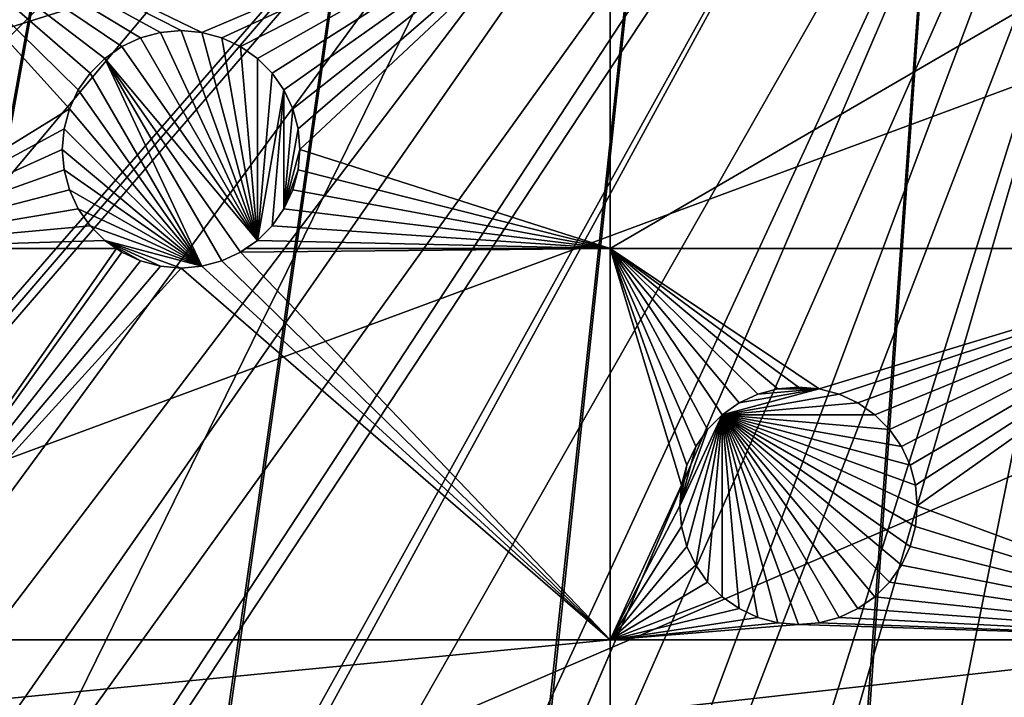
# Model space of a CAD drawing. Extents: x -200 to 200, y -200 to 200.
# Drawn here: x -44 to -15, y -62 to -43 of the extents above; entities that cross this region are included whole.
import ezdxf

# ---------------------------------------------------------------- set-up
doc = ezdxf.new("R2010")
doc.units = 0
for name, color, linetype in [('L1', 7, 'CONTINUOUS'), ('L2', 7, 'CONTINUOUS'), ('L5', 7, 'CONTINUOUS')]:
    doc.layers.add(name, color=color, linetype=linetype)

msp = doc.modelspace()

# ---------------------------------------------------------------- linework, layer by layer
at = {"layer": 'L1', "color": 250}
for points in [[(-0.204241, 198.0318, -151.5), (-139.8852, -140.1741, -151.5), (-149.5287, -129.8376, -151.5)], [(-149.5287, -129.8376, -151.5), (-14.33115, 197.5127, -151.5), (-0.204241, 198.0318, -151.5)], [(-0.204241, 198.0318, -151.5), (-129.5289, -149.7962, -151.5), (-139.8852, -140.1741, -151.5)], [(-118.5125, -158.655, -151.5), (-129.5289, -149.7962, -151.5), (-0.204241, 198.0318, -151.5)], [(-0.204241, 198.0318, -151.5), (-106.8923, -166.7054, -151.5), (-118.5125, -158.655, -151.5)], [(-0.204241, 198.0318, -151.5), (-94.72729, -173.9063, -151.5), (-106.8923, -166.7054, -151.5)], [(-82.07961, -180.2209, -151.5), (-94.72729, -173.9063, -151.5), (-0.204241, 198.0318, -151.5)], [(-0.204241, 198.0318, -151.5), (-69.01367, -185.6172, -151.5), (-82.07961, -180.2209, -151.5)], [(-0.204241, 198.0318, -151.5), (-55.59605, -190.0677, -151.5), (-69.01367, -185.6172, -151.5)], [(-41.89512, -193.5496, -151.5), (-55.59605, -190.0677, -151.5), (-0.204241, 198.0318, -151.5)], [(-0.204241, 198.0318, -151.5), (-27.98071, -196.0452, -151.5), (-41.89512, -193.5496, -151.5)], [(-0.204241, 198.0318, -151.5), (-13.92371, -197.5418, -151.5), (-27.98071, -196.0452, -151.5)], [(-149.5287, -129.8376, -151.5), (-28.38503, 195.9871, -151.5), (-14.33115, 197.5127, -151.5)], [(-42.29427, 193.4628, -151.5), (-28.38503, 195.9871, -151.5), (-149.5287, -129.8376, -151.5)], [(-149.5287, -129.8376, -151.5), (-55.98798, 189.9526, -151.5), (-42.29427, 193.4628, -151.5)], [(-29.24093, -7.570145, -143.7097), (-192.9555, -41.82821, -148.7678), (-191.0141, -49.45752, -148.7678)], [(-29.24093, -7.570145, -143.7097), (-191.0141, -49.45752, -148.7678), (-28.50362, -10.33525, -143.7097)], [(-28.50362, -10.33525, -143.7097), (-191.0141, -49.45752, -148.7678), (-189.4799, -55.48692, -148.7678)], [(-28.50362, -10.33525, -143.7097), (-189.4799, -55.48692, -148.7678), (-28.41644, -10.52281, -143.7097)], [(-189.4799, -55.48692, -148.7678), (-185.1368, -68.56754, -148.7678), (-28.41644, -10.52281, -143.7097)], [(-28.41644, -10.52281, -143.7097), (-185.1368, -68.56754, -148.7678), (-185.0387, -68.86289, -148.7678)], [(-28.41644, -10.52281, -143.7097), (-185.0387, -68.86289, -148.7678), (-27.1224, -13.30671, -143.7097)], [(-185.0387, -68.86289, -148.7678), (-179.6546, -81.88795, -148.7678), (-27.1224, -13.30671, -143.7097)], [(-27.1224, -13.30671, -143.7097), (-179.6546, -81.88795, -148.7678), (-177.1522, -86.89632, -148.7678)], [(-27.1224, -13.30671, -143.7097), (-177.1522, -86.89632, -148.7678), (-26.27589, -15.12783, -143.7097)], [(-26.27589, -15.12783, -143.7097), (-177.1522, -86.89632, -148.7678), (-173.3551, -94.49573, -148.7678)], [(-26.27589, -15.12783, -143.7097), (-173.3551, -94.49573, -148.7678), (-25.66985, -15.99559, -143.7097)], [(-173.3551, -94.49573, -148.7678), (-167.4891, -104.3987, -148.7678), (-25.66985, -15.99559, -143.7097)], [(-25.66985, -15.99559, -143.7097), (-167.4891, -104.3987, -148.7678), (-166.1721, -106.622, -148.7678)], [(-25.66985, -15.99559, -143.7097), (-166.1721, -106.622, -148.7678), (-23.91128, -18.5136, -143.7097)], [(-166.1721, -106.622, -148.7678), (-158.1424, -118.2049, -148.7678), (-23.91128, -18.5136, -143.7097)], [(-23.91128, -18.5136, -143.7097), (-158.1424, -118.2049, -148.7678), (-156.0578, -120.7956, -148.7678)], [(-23.91128, -18.5136, -143.7097), (-156.0578, -120.7956, -148.7678), (-23.24978, -19.46077, -143.7097)], [(-23.24978, -19.46077, -143.7097), (-156.0578, -120.7956, -148.7678), (-149.3069, -129.1855, -148.7678)], [(-23.24978, -19.46077, -143.7097), (-149.3069, -129.1855, -148.7678), (-21.89994, -20.8139, -143.7097)], [(-21.89994, -20.8139, -143.7097), (-149.3069, -129.1855, -148.7678), (-143.0178, -135.9503, -148.7678)], [(-143.0178, -135.9503, -148.7678), (-139.7105, -139.5078, -148.7678), (-21.89994, -20.8139, -143.7097)], [(-21.89994, -20.8139, -143.7097), (-139.7105, -139.5078, -148.7678), (-129.4021, -149.1191, -148.7678)], [(-21.89994, -20.8139, -143.7097), (-129.4021, -149.1191, -148.7678), (-19.73159, -22.98752, -143.7097)], [(-19.73159, -22.98752, -143.7097), (-129.4021, -149.1191, -148.7678), (-128.5833, -149.78, -148.7678)], [(-19.73159, -22.98752, -143.7097), (-128.5833, -149.78, -148.7678), (-19.51724, -23.2024, -143.7097)], [(-19.51724, -23.2024, -143.7097), (-128.5833, -149.78, -148.7678), (-118.4344, -157.9706, -148.7678)], [(-19.51724, -23.2024, -143.7097), (-118.4344, -157.9706, -148.7678), (-17.25443, -24.79093, -143.7097)], [(-17.25443, -24.79093, -143.7097), (-118.4344, -157.9706, -148.7678), (-112.7178, -161.9459, -148.7678)], [(-17.25443, -24.79093, -143.7097), (-112.7178, -161.9459, -148.7678), (-15.19167, -26.23903, -143.7097)], [(-15.19167, -26.23903, -143.7097), (-112.7178, -161.9459, -148.7678), (-106.8631, -166.0172, -148.7678)], [(-15.19167, -26.23903, -143.7097), (-106.8631, -166.0172, -148.7678), (-14.69595, -26.47093, -143.7097)], [(-106.8631, -166.0172, -148.7678), (-95.7963, -172.5943, -148.7678), (-14.69595, -26.47093, -143.7097)], [(-14.69595, -26.47093, -143.7097), (-95.7963, -172.5943, -148.7678), (-94.74733, -173.2177, -148.7678)], [(-14.69595, -26.47093, -143.7097), (-94.74733, -173.2177, -148.7678), (-11.91445, -27.77208, -143.7097)], [(-94.74733, -173.2177, -148.7678), (-82.14872, -179.5356, -148.7678), (-11.91445, -27.77208, -143.7097)], [(-11.91445, -27.77208, -143.7097), (-82.14872, -179.5356, -148.7678), (-77.81766, -181.3332, -148.7678)], [(-11.91445, -27.77208, -143.7097), (-77.81766, -181.3332, -148.7678), (-10.40452, -28.47841, -143.7097)], [(-10.40452, -28.47841, -143.7097), (-77.81766, -181.3332, -148.7678), (-69.13149, -184.9385, -148.7678)], [(-10.40452, -28.47841, -143.7097), (-69.13149, -184.9385, -148.7678), (-9.05318, -28.84226, -143.7097)], [(-9.05318, -28.84226, -143.7097), (-69.13149, -184.9385, -148.7678), (-59.07571, -188.2935, -148.7678)], [(-59.07571, -188.2935, -148.7678), (-55.76199, -189.3991, -148.7678), (-9.05318, -28.84226, -143.7097)], [(-9.05318, -28.84226, -143.7097), (-55.76199, -189.3991, -148.7678), (-42.10834, -192.8946, -148.7678)], [(-9.05318, -28.84226, -143.7097), (-42.10834, -192.8946, -148.7678), (-6.087622, -29.64075, -143.7097)], [(-6.087622, -29.64075, -143.7097), (-42.10834, -192.8946, -148.7678), (-39.73106, -193.3253, -148.7678)], [(-6.087622, -29.64075, -143.7097), (-39.73106, -193.3253, -148.7678), (-5.301226, -29.85249, -143.7097)], [(-5.301226, -29.85249, -143.7097), (-39.73106, -193.3253, -148.7678), (-28.24011, -195.4071, -148.7678)], [(-5.301226, -29.85249, -143.7097), (-28.24011, -195.4071, -148.7678), (-3.057402, -30.05154, -143.7097)], [(-3.057402, -30.05154, -143.7097), (-28.24011, -195.4071, -148.7678), (-19.96129, -196.3032, -148.7678)], [(-3.057402, -30.05154, -143.7097), (-19.96129, -196.3032, -148.7678), (-0.036859, -30.31951, -143.7097)], [(-0.036859, -30.31951, -143.7097), (-19.96129, -196.3032, -148.7678), (-14.22798, -196.9238, -148.7678)]]:
    msp.add_3dface(points, dxfattribs=at)
at = {"layer": 'L2', "color": 250}
for points in [[(180.3955, 27.63557, -158.5), (-180.3955, -27.63557, -158.5), (-176.6741, -45.74409, -158.5)], [(-176.6741, -45.74409, -158.5), (-171.1398, -63.38321, -158.5), (180.3955, 27.63557, -158.5)], [(180.3955, 27.63557, -158.5), (-171.1398, -63.38321, -158.5), (-163.8493, -80.37193, -158.5)], [(180.3955, 27.63557, -158.5), (-163.8493, -80.37193, -158.5), (-154.8776, -96.53593, -158.5)], [(-154.8776, -96.53593, -158.5), (-144.3166, -111.7093, -158.5), (180.3955, 27.63557, -158.5)], [(180.3955, 27.63557, -158.5), (-144.3166, -111.7093, -158.5), (-132.2747, -125.7365, -158.5)], [(180.3955, 27.63557, -158.5), (-132.2747, -125.7365, -158.5), (-118.8755, -138.4734, -158.5)], [(-118.8755, -138.4734, -158.5), (-104.2565, -149.7893, -158.5), (180.3955, 27.63557, -158.5)], [(-104.2565, -149.7893, -158.5), (-88.56761, -159.5683, -158.5), (180.3955, 27.63557, -158.5)], [(180.3955, 27.63557, -158.5), (-88.56761, -159.5683, -158.5), (-71.96994, -167.7098, -158.5)], [(180.3955, 27.63557, -158.5), (-71.96994, -167.7098, -158.5), (-54.63377, -174.1304, -158.5)], [(-54.63377, -174.1304, -158.5), (-36.73698, -178.7642, -158.5), (180.3955, 27.63557, -158.5)], [(180.3955, 27.63557, -158.5), (-36.73698, -178.7642, -158.5), (-18.46322, -181.5636, -158.5)], [(180.3955, 27.63557, -158.5), (-18.46322, -181.5636, -158.5), (0, -182.5, -158.5)], [(-39.49642, -42.89886, -161), (-40.08572, -43.05676, -161), (-48.84394, -37.78659, -161)], [(-26.24825, -37.78659, -161), (-38.28088, -42.89886, -161), (-48.84394, -37.78659, -161)], [(-48.84394, -37.78659, -161), (-38.28088, -42.89886, -161), (-38.88865, -42.84569, -161)], [(-48.84394, -37.78659, -161), (-38.88865, -42.84569, -161), (-39.49642, -42.89886, -161)], [(-40.08572, -43.05676, -161), (-40.63865, -43.3146, -161), (-48.84394, -37.78659, -161)], [(-48.84394, -37.78659, -161), (-40.63865, -43.3146, -161), (-41.13841, -43.66453, -161)], [(-48.84394, -37.78659, -161), (-41.13841, -43.66453, -161), (-41.56981, -44.09593, -161)], [(-41.56981, -44.09593, -161), (-41.91974, -44.59569, -161), (-48.84394, -37.78659, -161)], [(-48.84394, -37.78659, -161), (-41.91974, -44.59569, -161), (-42.17757, -45.14862, -161)], [(-48.84394, -37.78659, -161), (-42.17757, -45.14862, -161), (-48.84394, -49.27167, -161)], [(-26.24825, -37.78659, -161), (-37.69158, -43.05676, -161), (-38.28088, -42.89886, -161)], [(-26.24825, -37.78659, -161), (-37.13865, -43.3146, -161), (-37.69158, -43.05676, -161)], [(-26.24825, -37.78659, -161), (-36.63889, -43.66453, -161), (-37.13865, -43.3146, -161)], [(-36.20749, -44.09593, -161), (-36.63889, -43.66453, -161), (-26.24825, -37.78659, -161)], [(-36.20749, -44.09593, -161), (-26.24825, -37.78659, -161), (-35.85756, -44.59569, -161)], [(-35.85756, -44.59569, -161), (-26.24825, -37.78659, -161), (-35.59973, -45.14862, -161)], [(-26.24825, -37.78659, -161), (-35.44182, -45.73792, -161), (-35.59973, -45.14862, -161)], [(-26.24825, -37.78659, -161), (-35.38865, -46.34569, -161), (-35.44182, -45.73792, -161)], [(-26.24825, -49.27167, -161), (-35.38865, -46.34569, -161), (-26.24825, -37.78659, -161)], [(-26.24825, -37.78659, -161), (-6.49519, -37.78659, -161), (-26.24825, -49.27167, -161)], [(-26.24825, -49.27167, -161), (-6.49519, -37.78659, -161), (-6.49519, -49.27167, -161)], [(-40.08572, -43.05676, -166.5), (-40.08572, -43.05676, -161), (-39.49642, -42.89886, -161)], [(-40.08572, -43.05676, -166.5), (-39.49642, -42.89886, -161), (-39.49642, -42.89886, -166.5)], [(-40.08572, -43.05676, -166.5), (-39.49642, -42.89886, -166.5), (-36.63889, -49.02684, -166.5)], [(-39.49642, -42.89886, -166.5), (-39.49642, -42.89886, -161), (-38.88865, -42.84569, -161)], [(-39.49642, -42.89886, -166.5), (-38.88865, -42.84569, -161), (-38.88865, -42.84569, -166.5)], [(-36.63889, -49.02684, -166.5), (-39.49642, -42.89886, -166.5), (-38.88865, -42.84569, -166.5)], [(-38.88865, -42.84569, -166.5), (-38.88865, -42.84569, -161), (-38.28088, -42.89886, -161)], [(-38.88865, -42.84569, -166.5), (-38.28088, -42.89886, -161), (-38.28088, -42.89886, -166.5)], [(-36.63889, -49.02684, -166.5), (-38.88865, -42.84569, -166.5), (-38.28088, -42.89886, -166.5)], [(-38.28088, -42.89886, -166.5), (-38.28088, -42.89886, -161), (-37.69158, -43.05676, -161)], [(-38.28088, -42.89886, -166.5), (-37.69158, -43.05676, -161), (-37.69158, -43.05676, -166.5)], [(-38.28088, -42.89886, -166.5), (-37.69158, -43.05676, -166.5), (-36.63889, -49.02684, -166.5)], [(-40.63865, -43.3146, -166.5), (-40.63865, -43.3146, -161), (-40.08572, -43.05676, -161)], [(-40.63865, -43.3146, -166.5), (-40.08572, -43.05676, -161), (-40.08572, -43.05676, -166.5)], [(-36.63889, -49.02684, -166.5), (-40.63865, -43.3146, -166.5), (-40.08572, -43.05676, -166.5)], [(-37.69158, -43.05676, -166.5), (-37.69158, -43.05676, -161), (-37.13865, -43.3146, -161)], [(-37.69158, -43.05676, -166.5), (-37.13865, -43.3146, -161), (-37.13865, -43.3146, -166.5)], [(-36.63889, -49.02684, -166.5), (-37.69158, -43.05676, -166.5), (-37.13865, -43.3146, -166.5)], [(-41.13841, -43.66453, -166.5), (-41.13841, -43.66453, -161), (-40.63865, -43.3146, -161)], [(-41.13841, -43.66453, -166.5), (-40.63865, -43.3146, -161), (-40.63865, -43.3146, -166.5)], [(-36.63889, -49.02684, -166.5), (-41.13841, -43.66453, -166.5), (-40.63865, -43.3146, -166.5)], [(-37.13865, -43.3146, -166.5), (-37.13865, -43.3146, -161), (-36.63889, -43.66453, -161)], [(-37.13865, -43.3146, -166.5), (-36.63889, -43.66453, -161), (-36.63889, -43.66453, -166.5)], [(-36.63889, -49.02684, -166.5), (-37.13865, -43.3146, -166.5), (-36.63889, -43.66453, -166.5)], [(-41.56981, -44.09593, -166.5), (-41.56981, -44.09593, -161), (-41.13841, -43.66453, -161)], [(-41.56981, -44.09593, -166.5), (-41.13841, -43.66453, -161), (-41.13841, -43.66453, -166.5)], [(-38.28088, -49.79252, -166.5), (-41.56981, -44.09593, -166.5), (-41.13841, -43.66453, -166.5)], [(-37.69158, -49.63461, -166.5), (-38.28088, -49.79252, -166.5), (-41.13841, -43.66453, -166.5)], [(-37.69158, -49.63461, -166.5), (-41.13841, -43.66453, -166.5), (-37.13865, -49.37678, -166.5)], [(-37.13865, -49.37678, -166.5), (-41.13841, -43.66453, -166.5), (-36.63889, -49.02684, -166.5)], [(-36.63889, -43.66453, -166.5), (-36.63889, -43.66453, -161), (-36.20749, -44.09593, -161)], [(-36.63889, -43.66453, -166.5), (-36.20749, -44.09593, -161), (-36.20749, -44.09593, -166.5)], [(-36.63889, -43.66453, -166.5), (-36.20749, -44.09593, -166.5), (-36.63889, -49.02684, -166.5)], [(-41.91974, -44.59569, -166.5), (-41.91974, -44.59569, -161), (-41.56981, -44.09593, -161)], [(-41.91974, -44.59569, -166.5), (-41.56981, -44.09593, -161), (-41.56981, -44.09593, -166.5)], [(-38.28088, -49.79252, -166.5), (-41.91974, -44.59569, -166.5), (-41.56981, -44.09593, -166.5)], [(-36.63889, -49.02684, -166.5), (-36.20749, -44.09593, -166.5), (-35.85756, -44.59569, -166.5)], [(-36.20749, -44.09593, -166.5), (-36.20749, -44.09593, -161), (-35.85756, -44.59569, -161)], [(-36.20749, -44.09593, -166.5), (-35.85756, -44.59569, -161), (-35.85756, -44.59569, -166.5)], [(-42.17757, -45.14862, -166.5), (-42.17757, -45.14862, -161), (-41.91974, -44.59569, -161)], [(-42.17757, -45.14862, -166.5), (-41.91974, -44.59569, -161), (-41.91974, -44.59569, -166.5)], [(-42.17757, -45.14862, -166.5), (-41.91974, -44.59569, -166.5), (-38.28088, -49.79252, -166.5)], [(-36.63889, -49.02684, -166.5), (-35.85756, -44.59569, -166.5), (-36.20749, -48.59545, -166.5)], [(-36.20749, -48.59545, -166.5), (-35.85756, -44.59569, -166.5), (-35.85756, -48.09569, -166.5)], [(-35.85756, -44.59569, -166.5), (-35.85756, -44.59569, -161), (-35.59973, -45.14862, -161)], [(-35.85756, -44.59569, -166.5), (-35.59973, -45.14862, -161), (-35.59973, -45.14862, -166.5)], [(-35.85756, -48.09569, -166.5), (-35.85756, -44.59569, -166.5), (-35.59973, -45.14862, -166.5)], [(-48.84394, -49.27167, -161), (-42.17757, -45.14862, -161), (-42.33548, -45.73792, -161)], [(-42.33548, -45.73792, -166.5), (-42.33548, -45.73792, -161), (-42.17757, -45.14862, -161)], [(-42.33548, -45.73792, -166.5), (-42.17757, -45.14862, -161), (-42.17757, -45.14862, -166.5)], [(-38.28088, -49.79252, -166.5), (-42.33548, -45.73792, -166.5), (-42.17757, -45.14862, -166.5)], [(-35.85756, -48.09569, -166.5), (-35.59973, -45.14862, -166.5), (-35.44182, -45.73792, -166.5)], [(-35.59973, -45.14862, -166.5), (-35.59973, -45.14862, -161), (-35.44182, -45.73792, -161)], [(-35.59973, -45.14862, -166.5), (-35.44182, -45.73792, -161), (-35.44182, -45.73792, -166.5)], [(-48.84394, -49.27167, -161), (-42.33548, -45.73792, -161), (-42.38865, -46.34569, -161)], [(-42.38865, -46.34569, -166.5), (-42.38865, -46.34569, -161), (-42.33548, -45.73792, -161)], [(-42.38865, -46.34569, -166.5), (-42.33548, -45.73792, -161), (-42.33548, -45.73792, -166.5)], [(-38.28088, -49.79252, -166.5), (-42.38865, -46.34569, -166.5), (-42.33548, -45.73792, -166.5)], [(-35.44182, -45.73792, -166.5), (-35.38865, -46.34569, -166.5), (-35.85756, -48.09569, -166.5)], [(-35.44182, -45.73792, -166.5), (-35.44182, -45.73792, -161), (-35.38865, -46.34569, -161)], [(-35.44182, -45.73792, -166.5), (-35.38865, -46.34569, -161), (-35.38865, -46.34569, -166.5)], [(-42.38865, -46.34569, -161), (-42.33548, -46.95346, -161), (-48.84394, -49.27167, -161)], [(-42.33548, -46.95346, -166.5), (-42.33548, -46.95346, -161), (-42.38865, -46.34569, -161)], [(-42.33548, -46.95346, -166.5), (-42.38865, -46.34569, -161), (-42.38865, -46.34569, -166.5)], [(-42.33548, -46.95346, -166.5), (-42.38865, -46.34569, -166.5), (-38.28088, -49.79252, -166.5)], [(-35.85756, -48.09569, -166.5), (-35.38865, -46.34569, -166.5), (-35.44182, -46.95346, -166.5)], [(-26.24825, -49.27167, -161), (-35.44182, -46.95346, -161), (-35.38865, -46.34569, -161)], [(-35.38865, -46.34569, -166.5), (-35.38865, -46.34569, -161), (-35.44182, -46.95346, -161)], [(-35.38865, -46.34569, -166.5), (-35.44182, -46.95346, -161), (-35.44182, -46.95346, -166.5)], [(-48.84394, -49.27167, -161), (-42.33548, -46.95346, -161), (-42.17757, -47.54276, -161)], [(-42.17757, -47.54276, -166.5), (-42.17757, -47.54276, -161), (-42.33548, -46.95346, -161)], [(-42.17757, -47.54276, -166.5), (-42.33548, -46.95346, -161), (-42.33548, -46.95346, -166.5)], [(-42.17757, -47.54276, -166.5), (-42.33548, -46.95346, -166.5), (-38.28088, -49.79252, -166.5)], [(-35.85756, -48.09569, -166.5), (-35.44182, -46.95346, -166.5), (-35.59973, -47.54276, -166.5)], [(-35.59973, -47.54276, -161), (-35.44182, -46.95346, -161), (-26.24825, -49.27167, -161)], [(-35.44182, -46.95346, -166.5), (-35.44182, -46.95346, -161), (-35.59973, -47.54276, -161)], [(-35.44182, -46.95346, -166.5), (-35.59973, -47.54276, -161), (-35.59973, -47.54276, -166.5)], [(-48.84394, -49.27167, -161), (-42.17757, -47.54276, -161), (-41.91974, -48.09569, -161)], [(-41.91974, -48.09569, -166.5), (-41.91974, -48.09569, -161), (-42.17757, -47.54276, -161)], [(-41.91974, -48.09569, -166.5), (-42.17757, -47.54276, -161), (-42.17757, -47.54276, -166.5)], [(-42.17757, -47.54276, -166.5), (-38.28088, -49.79252, -166.5), (-41.91974, -48.09569, -166.5)], [(-26.24825, -49.27167, -161), (-35.85756, -48.09569, -161), (-35.59973, -47.54276, -161)], [(-35.59973, -47.54276, -166.5), (-35.59973, -47.54276, -161), (-35.85756, -48.09569, -161)], [(-35.59973, -47.54276, -166.5), (-35.85756, -48.09569, -161), (-35.85756, -48.09569, -166.5)], [(-48.84394, -49.27167, -161), (-41.91974, -48.09569, -161), (-41.56981, -48.59545, -161)], [(-41.56981, -48.59545, -166.5), (-41.56981, -48.59545, -161), (-41.91974, -48.09569, -161)], [(-41.56981, -48.59545, -166.5), (-41.91974, -48.09569, -161), (-41.91974, -48.09569, -166.5)], [(-38.28088, -49.79252, -166.5), (-41.56981, -48.59545, -166.5), (-41.91974, -48.09569, -166.5)], [(-26.24825, -49.27167, -161), (-36.20749, -48.59545, -161), (-35.85756, -48.09569, -161)], [(-35.85756, -48.09569, -166.5), (-35.85756, -48.09569, -161), (-36.20749, -48.59545, -161)], [(-35.85756, -48.09569, -166.5), (-36.20749, -48.59545, -161), (-36.20749, -48.59545, -166.5)], [(-41.56981, -48.59545, -161), (-41.13841, -49.02684, -161), (-48.84394, -49.27167, -161)], [(-41.13841, -49.02684, -166.5), (-41.13841, -49.02684, -161), (-41.56981, -48.59545, -161)], [(-41.13841, -49.02684, -166.5), (-41.56981, -48.59545, -161), (-41.56981, -48.59545, -166.5)], [(-38.28088, -49.79252, -166.5), (-41.13841, -49.02684, -166.5), (-41.56981, -48.59545, -166.5)], [(-36.63889, -49.02684, -161), (-36.20749, -48.59545, -161), (-26.24825, -49.27167, -161)], [(-36.20749, -48.59545, -166.5), (-36.20749, -48.59545, -161), (-36.63889, -49.02684, -161)], [(-36.20749, -48.59545, -166.5), (-36.63889, -49.02684, -161), (-36.63889, -49.02684, -166.5)], [(-48.84394, -49.27167, -161), (-41.13841, -49.02684, -161), (-40.78877, -49.27167, -161)], [(-40.63865, -49.37678, -166.5), (-40.78877, -49.27167, -161), (-41.13841, -49.02684, -166.5)], [(-40.78877, -49.27167, -161), (-41.13841, -49.02684, -161), (-41.13841, -49.02684, -166.5)], [(-38.88865, -49.84569, -166.5), (-39.49642, -49.79252, -166.5), (-41.13841, -49.02684, -166.5)], [(-41.13841, -49.02684, -166.5), (-39.49642, -49.79252, -166.5), (-40.08572, -49.63461, -166.5)], [(-41.13841, -49.02684, -166.5), (-40.08572, -49.63461, -166.5), (-40.63865, -49.37678, -166.5)], [(-38.88865, -49.84569, -166.5), (-41.13841, -49.02684, -166.5), (-38.28088, -49.79252, -166.5)], [(-36.63889, -49.02684, -166.5), (-36.98854, -49.27167, -161), (-37.13865, -49.37678, -166.5)], [(-26.24825, -49.27167, -161), (-36.98854, -49.27167, -161), (-36.63889, -49.02684, -161)], [(-36.63889, -49.02684, -166.5), (-36.63889, -49.02684, -161), (-36.98854, -49.27167, -161)], [(-48.84394, -49.27167, -161), (-40.78877, -49.27167, -161), (-48.84394, -60.8007, -161)], [(-48.84394, -60.8007, -161), (-40.78877, -49.27167, -161), (-40.63865, -49.37678, -161)], [(-40.63865, -49.37678, -166.5), (-40.63865, -49.37678, -161), (-40.78877, -49.27167, -161)], [(-26.24825, -60.8007, -161), (-37.13865, -49.37678, -161), (-26.24825, -49.27167, -161)], [(-26.24825, -49.27167, -161), (-37.13865, -49.37678, -161), (-36.98854, -49.27167, -161)], [(-37.13865, -49.37678, -166.5), (-36.98854, -49.27167, -161), (-37.13865, -49.37678, -161)], [(-20.08445, -53.40458, -161), (-20.69222, -53.3514, -161), (-26.24825, -49.27167, -161)], [(-20.69222, -53.3514, -161), (-21.29999, -53.40458, -161), (-26.24825, -49.27167, -161)], [(-26.24825, -49.27167, -161), (-21.29999, -53.40458, -161), (-21.88929, -53.56248, -161)], [(-26.24825, -49.27167, -161), (-21.88929, -53.56248, -161), (-22.44222, -53.82032, -161)], [(-22.44222, -53.82032, -161), (-22.94197, -54.17025, -161), (-26.24825, -49.27167, -161)], [(-26.24825, -49.27167, -161), (-22.94197, -54.17025, -161), (-23.37337, -54.60165, -161)], [(-26.24825, -49.27167, -161), (-23.37337, -54.60165, -161), (-23.72331, -55.1014, -161)], [(-23.72331, -55.1014, -161), (-23.98114, -55.65433, -161), (-26.24825, -49.27167, -161)], [(-26.24825, -49.27167, -161), (-23.98114, -55.65433, -161), (-24.13905, -56.24364, -161)], [(-26.24825, -49.27167, -161), (-24.13905, -56.24364, -161), (-26.24825, -60.8007, -161)], [(-26.24825, -49.27167, -161), (-6.49519, -49.27167, -161), (-20.08445, -53.40458, -161)], [(-20.08445, -53.40458, -161), (-6.49519, -49.27167, -161), (-19.49515, -53.56248, -161)], [(-6.49519, -49.27167, -161), (-18.94222, -53.82032, -161), (-19.49515, -53.56248, -161)], [(-6.49519, -49.27167, -161), (-18.44246, -54.17025, -161), (-18.94222, -53.82032, -161)], [(-18.01106, -54.60165, -161), (-18.44246, -54.17025, -161), (-6.49519, -49.27167, -161)], [(-6.49519, -49.27167, -161), (-17.66113, -55.1014, -161), (-18.01106, -54.60165, -161)], [(-6.49519, -49.27167, -161), (-17.4033, -55.65433, -161), (-17.66113, -55.1014, -161)], [(-17.24539, -56.24364, -161), (-17.4033, -55.65433, -161), (-6.49519, -49.27167, -161)], [(-17.24539, -56.24364, -161), (-6.49519, -49.27167, -161), (-17.19222, -56.8514, -161)], [(-17.19222, -56.8514, -161), (-6.49519, -49.27167, -161), (-6.49519, -60.8007, -161)], [(-48.84394, -60.8007, -161), (-40.63865, -49.37678, -161), (-40.08572, -49.63461, -161)], [(-40.08572, -49.63461, -166.5), (-40.08572, -49.63461, -161), (-40.63865, -49.37678, -161)], [(-40.08572, -49.63461, -166.5), (-40.63865, -49.37678, -161), (-40.63865, -49.37678, -166.5)], [(-26.24825, -60.8007, -161), (-37.69158, -49.63461, -161), (-37.13865, -49.37678, -161)], [(-37.13865, -49.37678, -166.5), (-37.69158, -49.63461, -161), (-37.69158, -49.63461, -166.5)], [(-37.13865, -49.37678, -166.5), (-37.13865, -49.37678, -161), (-37.69158, -49.63461, -161)], [(-48.84394, -60.8007, -161), (-40.08572, -49.63461, -161), (-39.49642, -49.79252, -161)], [(-39.49642, -49.79252, -161), (-38.88865, -49.84569, -161), (-48.84394, -60.8007, -161)], [(-48.84394, -60.8007, -161), (-38.88865, -49.84569, -161), (-26.24825, -60.8007, -161)], [(-39.49642, -49.79252, -166.5), (-39.49642, -49.79252, -161), (-40.08572, -49.63461, -161)], [(-39.49642, -49.79252, -166.5), (-40.08572, -49.63461, -161), (-40.08572, -49.63461, -166.5)], [(-38.88865, -49.84569, -166.5), (-38.88865, -49.84569, -161), (-39.49642, -49.79252, -161)], [(-38.88865, -49.84569, -166.5), (-39.49642, -49.79252, -161), (-39.49642, -49.79252, -166.5)], [(-38.88865, -49.84569, -161), (-38.28088, -49.79252, -161), (-26.24825, -60.8007, -161)], [(-38.28088, -49.79252, -166.5), (-38.28088, -49.79252, -161), (-38.88865, -49.84569, -161)], [(-38.28088, -49.79252, -166.5), (-38.88865, -49.84569, -161), (-38.88865, -49.84569, -166.5)], [(-38.28088, -49.79252, -161), (-37.69158, -49.63461, -161), (-26.24825, -60.8007, -161)], [(-37.69158, -49.63461, -166.5), (-37.69158, -49.63461, -161), (-38.28088, -49.79252, -161)], [(-37.69158, -49.63461, -166.5), (-38.28088, -49.79252, -161), (-38.28088, -49.79252, -166.5)], [(-21.29999, -53.40458, -166.5), (-20.69222, -53.3514, -161), (-20.69222, -53.3514, -166.5)], [(-21.29999, -53.40458, -166.5), (-21.29999, -53.40458, -161), (-20.69222, -53.3514, -161)], [(-20.08445, -53.40458, -166.5), (-21.29999, -53.40458, -166.5), (-20.69222, -53.3514, -166.5)], [(-20.69222, -53.3514, -166.5), (-20.69222, -53.3514, -161), (-20.08445, -53.40458, -161)], [(-20.69222, -53.3514, -166.5), (-20.08445, -53.40458, -161), (-20.08445, -53.40458, -166.5)], [(-22.44222, -53.82032, -166.5), (-20.08445, -53.40458, -166.5), (-22.94197, -54.17025, -166.5)], [(-22.94197, -54.17025, -166.5), (-20.08445, -53.40458, -166.5), (-19.49515, -53.56248, -166.5)], [(-22.94197, -54.17025, -166.5), (-19.49515, -53.56248, -166.5), (-18.94222, -53.82032, -166.5)], [(-22.44222, -53.82032, -166.5), (-21.88929, -53.56248, -166.5), (-20.08445, -53.40458, -166.5)], [(-22.44222, -53.82032, -166.5), (-22.44222, -53.82032, -161), (-21.88929, -53.56248, -161)], [(-22.44222, -53.82032, -166.5), (-21.88929, -53.56248, -161), (-21.88929, -53.56248, -166.5)], [(-21.88929, -53.56248, -166.5), (-21.88929, -53.56248, -161), (-21.29999, -53.40458, -161)], [(-21.88929, -53.56248, -166.5), (-21.29999, -53.40458, -161), (-21.29999, -53.40458, -166.5)], [(-20.08445, -53.40458, -166.5), (-21.88929, -53.56248, -166.5), (-21.29999, -53.40458, -166.5)], [(-20.08445, -53.40458, -166.5), (-20.08445, -53.40458, -161), (-19.49515, -53.56248, -161)], [(-20.08445, -53.40458, -166.5), (-19.49515, -53.56248, -161), (-19.49515, -53.56248, -166.5)], [(-19.49515, -53.56248, -166.5), (-19.49515, -53.56248, -161), (-18.94222, -53.82032, -161)], [(-19.49515, -53.56248, -166.5), (-18.94222, -53.82032, -161), (-18.94222, -53.82032, -166.5)], [(-22.94197, -54.17025, -166.5), (-22.94197, -54.17025, -161), (-22.44222, -53.82032, -161)], [(-22.94197, -54.17025, -166.5), (-22.44222, -53.82032, -161), (-22.44222, -53.82032, -166.5)], [(-18.94222, -53.82032, -166.5), (-18.44246, -54.17025, -166.5), (-22.94197, -54.17025, -166.5)], [(-18.94222, -53.82032, -166.5), (-18.94222, -53.82032, -161), (-18.44246, -54.17025, -161)], [(-18.94222, -53.82032, -166.5), (-18.44246, -54.17025, -161), (-18.44246, -54.17025, -166.5)], [(-24.19222, -56.8514, -166.5), (-23.37337, -54.60165, -166.5), (-22.94197, -54.17025, -166.5)], [(-24.19222, -56.8514, -166.5), (-22.94197, -54.17025, -166.5), (-24.13905, -57.45917, -166.5)], [(-24.13905, -57.45917, -166.5), (-22.94197, -54.17025, -166.5), (-23.98114, -58.04848, -166.5)], [(-22.94197, -54.17025, -166.5), (-23.72331, -58.6014, -166.5), (-23.98114, -58.04848, -166.5)], [(-23.37337, -59.10116, -166.5), (-23.72331, -58.6014, -166.5), (-22.94197, -54.17025, -166.5)], [(-23.37337, -54.60165, -166.5), (-23.37337, -54.60165, -161), (-22.94197, -54.17025, -161)], [(-23.37337, -54.60165, -166.5), (-22.94197, -54.17025, -161), (-22.94197, -54.17025, -166.5)], [(-22.94197, -54.17025, -166.5), (-22.94197, -59.53256, -166.5), (-23.37337, -59.10116, -166.5)], [(-18.01106, -59.10116, -166.5), (-18.44246, -59.53256, -166.5), (-22.94197, -54.17025, -166.5)], [(-17.24539, -57.45917, -166.5), (-17.4033, -58.04848, -166.5), (-22.94197, -54.17025, -166.5)], [(-22.94197, -54.17025, -166.5), (-17.4033, -58.04848, -166.5), (-17.66113, -58.6014, -166.5)], [(-22.94197, -54.17025, -166.5), (-17.66113, -58.6014, -166.5), (-18.01106, -59.10116, -166.5)], [(-17.66113, -55.1014, -166.5), (-17.4033, -55.65433, -166.5), (-22.94197, -54.17025, -166.5)], [(-18.44246, -59.53256, -166.5), (-18.94222, -59.88249, -166.5), (-22.94197, -54.17025, -166.5)], [(-22.94197, -54.17025, -166.5), (-18.94222, -59.88249, -166.5), (-19.49515, -60.14033, -166.5)], [(-22.94197, -54.17025, -166.5), (-19.49515, -60.14033, -166.5), (-20.08445, -60.29823, -166.5)], [(-20.08445, -60.29823, -166.5), (-20.69222, -60.35141, -166.5), (-22.94197, -54.17025, -166.5)], [(-22.94197, -54.17025, -166.5), (-20.69222, -60.35141, -166.5), (-21.29999, -60.29823, -166.5)], [(-22.94197, -54.17025, -166.5), (-21.29999, -60.29823, -166.5), (-21.88929, -60.14033, -166.5)], [(-17.4033, -55.65433, -166.5), (-17.24539, -56.24364, -166.5), (-22.94197, -54.17025, -166.5)], [(-22.94197, -54.17025, -166.5), (-17.24539, -56.24364, -166.5), (-17.19222, -56.8514, -166.5)], [(-22.94197, -54.17025, -166.5), (-17.19222, -56.8514, -166.5), (-17.24539, -57.45917, -166.5)], [(-21.88929, -60.14033, -166.5), (-22.44222, -59.88249, -166.5), (-22.94197, -54.17025, -166.5)], [(-22.94197, -54.17025, -166.5), (-22.44222, -59.88249, -166.5), (-22.94197, -59.53256, -166.5)], [(-22.94197, -54.17025, -166.5), (-18.44246, -54.17025, -166.5), (-18.01106, -54.60165, -166.5)], [(-22.94197, -54.17025, -166.5), (-18.01106, -54.60165, -166.5), (-17.66113, -55.1014, -166.5)], [(-18.44246, -54.17025, -166.5), (-18.44246, -54.17025, -161), (-18.01106, -54.60165, -161)], [(-18.44246, -54.17025, -166.5), (-18.01106, -54.60165, -161), (-18.01106, -54.60165, -166.5)], [(-23.72331, -55.1014, -166.5), (-23.37337, -54.60165, -166.5), (-24.19222, -56.8514, -166.5)], [(-23.72331, -55.1014, -166.5), (-23.72331, -55.1014, -161), (-23.37337, -54.60165, -161)], [(-23.72331, -55.1014, -166.5), (-23.37337, -54.60165, -161), (-23.37337, -54.60165, -166.5)], [(-18.01106, -54.60165, -166.5), (-18.01106, -54.60165, -161), (-17.66113, -55.1014, -161)], [(-18.01106, -54.60165, -166.5), (-17.66113, -55.1014, -161), (-17.66113, -55.1014, -166.5)], [(-23.72331, -55.1014, -166.5), (-24.19222, -56.8514, -166.5), (-23.98114, -55.65433, -166.5)], [(-23.98114, -55.65433, -166.5), (-23.98114, -55.65433, -161), (-23.72331, -55.1014, -161)], [(-23.98114, -55.65433, -166.5), (-23.72331, -55.1014, -161), (-23.72331, -55.1014, -166.5)], [(-17.66113, -55.1014, -166.5), (-17.66113, -55.1014, -161), (-17.4033, -55.65433, -161)], [(-17.66113, -55.1014, -166.5), (-17.4033, -55.65433, -161), (-17.4033, -55.65433, -166.5)], [(-23.98114, -55.65433, -166.5), (-24.19222, -56.8514, -166.5), (-24.13905, -56.24364, -166.5)], [(-24.13905, -56.24364, -166.5), (-24.13905, -56.24364, -161), (-23.98114, -55.65433, -161)], [(-24.13905, -56.24364, -166.5), (-23.98114, -55.65433, -161), (-23.98114, -55.65433, -166.5)], [(-17.4033, -55.65433, -166.5), (-17.4033, -55.65433, -161), (-17.24539, -56.24364, -161)], [(-17.4033, -55.65433, -166.5), (-17.24539, -56.24364, -161), (-17.24539, -56.24364, -166.5)], [(-26.24825, -60.8007, -161), (-24.13905, -56.24364, -161), (-24.19222, -56.8514, -161)], [(-24.19222, -56.8514, -166.5), (-24.19222, -56.8514, -161), (-24.13905, -56.24364, -161)], [(-24.19222, -56.8514, -166.5), (-24.13905, -56.24364, -161), (-24.13905, -56.24364, -166.5)], [(-17.24539, -56.24364, -166.5), (-17.24539, -56.24364, -161), (-17.19222, -56.8514, -161)], [(-17.24539, -56.24364, -166.5), (-17.19222, -56.8514, -161), (-17.19222, -56.8514, -166.5)], [(-26.24825, -60.8007, -161), (-24.19222, -56.8514, -161), (-24.13905, -57.45917, -161)], [(-24.13905, -57.45917, -166.5), (-24.13905, -57.45917, -161), (-24.19222, -56.8514, -161)], [(-24.13905, -57.45917, -166.5), (-24.19222, -56.8514, -161), (-24.19222, -56.8514, -166.5)], [(-17.19222, -56.8514, -161), (-6.49519, -60.8007, -161), (-17.24539, -57.45917, -161)], [(-17.19222, -56.8514, -166.5), (-17.19222, -56.8514, -161), (-17.24539, -57.45917, -161)], [(-17.19222, -56.8514, -166.5), (-17.24539, -57.45917, -161), (-17.24539, -57.45917, -166.5)], [(-26.24825, -60.8007, -161), (-24.13905, -57.45917, -161), (-23.98114, -58.04848, -161)], [(-23.98114, -58.04848, -166.5), (-23.98114, -58.04848, -161), (-24.13905, -57.45917, -161)], [(-23.98114, -58.04848, -166.5), (-24.13905, -57.45917, -161), (-24.13905, -57.45917, -166.5)], [(-17.24539, -57.45917, -161), (-6.49519, -60.8007, -161), (-17.4033, -58.04848, -161)], [(-17.24539, -57.45917, -166.5), (-17.24539, -57.45917, -161), (-17.4033, -58.04848, -161)], [(-17.24539, -57.45917, -166.5), (-17.4033, -58.04848, -161), (-17.4033, -58.04848, -166.5)], [(-23.98114, -58.04848, -161), (-23.72331, -58.6014, -161), (-26.24825, -60.8007, -161)], [(-23.72331, -58.6014, -166.5), (-23.72331, -58.6014, -161), (-23.98114, -58.04848, -161)], [(-23.72331, -58.6014, -166.5), (-23.98114, -58.04848, -161), (-23.98114, -58.04848, -166.5)], [(-6.49519, -60.8007, -161), (-17.66113, -58.6014, -161), (-17.4033, -58.04848, -161)], [(-17.4033, -58.04848, -166.5), (-17.4033, -58.04848, -161), (-17.66113, -58.6014, -161)], [(-17.4033, -58.04848, -166.5), (-17.66113, -58.6014, -161), (-17.66113, -58.6014, -166.5)], [(-26.24825, -60.8007, -161), (-23.72331, -58.6014, -161), (-23.37337, -59.10116, -161)], [(-23.37337, -59.10116, -166.5), (-23.37337, -59.10116, -161), (-23.72331, -58.6014, -161)], [(-23.37337, -59.10116, -166.5), (-23.72331, -58.6014, -161), (-23.72331, -58.6014, -166.5)], [(-6.49519, -60.8007, -161), (-18.01106, -59.10116, -161), (-17.66113, -58.6014, -161)], [(-17.66113, -58.6014, -166.5), (-17.66113, -58.6014, -161), (-18.01106, -59.10116, -161)], [(-17.66113, -58.6014, -166.5), (-18.01106, -59.10116, -161), (-18.01106, -59.10116, -166.5)], [(-26.24825, -60.8007, -161), (-23.37337, -59.10116, -161), (-22.94197, -59.53256, -161)], [(-22.94197, -59.53256, -166.5), (-22.94197, -59.53256, -161), (-23.37337, -59.10116, -161)], [(-22.94197, -59.53256, -166.5), (-23.37337, -59.10116, -161), (-23.37337, -59.10116, -166.5)], [(-18.44246, -59.53256, -161), (-18.01106, -59.10116, -161), (-6.49519, -60.8007, -161)], [(-18.01106, -59.10116, -166.5), (-18.01106, -59.10116, -161), (-18.44246, -59.53256, -161)], [(-18.01106, -59.10116, -166.5), (-18.44246, -59.53256, -161), (-18.44246, -59.53256, -166.5)], [(-22.94197, -59.53256, -161), (-22.44222, -59.88249, -161), (-26.24825, -60.8007, -161)], [(-22.44222, -59.88249, -166.5), (-22.44222, -59.88249, -161), (-22.94197, -59.53256, -161)], [(-22.44222, -59.88249, -166.5), (-22.94197, -59.53256, -161), (-22.94197, -59.53256, -166.5)], [(-6.49519, -60.8007, -161), (-18.94222, -59.88249, -161), (-18.44246, -59.53256, -161)], [(-18.44246, -59.53256, -166.5), (-18.44246, -59.53256, -161), (-18.94222, -59.88249, -161)], [(-18.44246, -59.53256, -166.5), (-18.94222, -59.88249, -161), (-18.94222, -59.88249, -166.5)], [(-26.24825, -60.8007, -161), (-22.44222, -59.88249, -161), (-21.88929, -60.14033, -161)], [(-21.88929, -60.14033, -166.5), (-21.88929, -60.14033, -161), (-22.44222, -59.88249, -161)], [(-21.88929, -60.14033, -166.5), (-22.44222, -59.88249, -161), (-22.44222, -59.88249, -166.5)], [(-19.49515, -60.14033, -161), (-18.94222, -59.88249, -161), (-6.49519, -60.8007, -161)], [(-18.94222, -59.88249, -166.5), (-18.94222, -59.88249, -161), (-19.49515, -60.14033, -161)], [(-18.94222, -59.88249, -166.5), (-19.49515, -60.14033, -161), (-19.49515, -60.14033, -166.5)], [(-21.88929, -60.14033, -161), (-21.29999, -60.29823, -161), (-26.24825, -60.8007, -161)], [(-26.24825, -60.8007, -161), (-21.29999, -60.29823, -161), (-20.69222, -60.35141, -161)], [(-26.24825, -60.8007, -161), (-20.69222, -60.35141, -161), (-6.49519, -60.8007, -161)], [(-21.29999, -60.29823, -166.5), (-21.29999, -60.29823, -161), (-21.88929, -60.14033, -161)], [(-21.29999, -60.29823, -166.5), (-21.88929, -60.14033, -161), (-21.88929, -60.14033, -166.5)], [(-20.69222, -60.35141, -166.5), (-20.69222, -60.35141, -161), (-21.29999, -60.29823, -161)], [(-20.69222, -60.35141, -166.5), (-21.29999, -60.29823, -161), (-21.29999, -60.29823, -166.5)], [(-6.49519, -60.8007, -161), (-20.69222, -60.35141, -161), (-20.08445, -60.29823, -161)], [(-20.08445, -60.29823, -166.5), (-20.08445, -60.29823, -161), (-20.69222, -60.35141, -161)], [(-20.08445, -60.29823, -166.5), (-20.69222, -60.35141, -161), (-20.69222, -60.35141, -166.5)], [(-6.49519, -60.8007, -161), (-20.08445, -60.29823, -161), (-19.49515, -60.14033, -161)], [(-19.49515, -60.14033, -166.5), (-19.49515, -60.14033, -161), (-20.08445, -60.29823, -161)], [(-19.49515, -60.14033, -166.5), (-20.08445, -60.29823, -161), (-20.08445, -60.29823, -166.5)], [(-48.84394, -60.8007, -161), (-26.24825, -60.8007, -161), (-48.84394, -63.00651, -161)], [(-48.84394, -63.00651, -161), (-26.24825, -60.8007, -161), (-26.24825, -63.00651, -161)], [(-26.24825, -60.8007, -161), (-6.49519, -60.8007, -161), (-26.24825, -63.00651, -161)], [(-26.24825, -63.00651, -161), (-6.49519, -60.8007, -161), (-6.49519, -63.00651, -161)]]:
    msp.add_3dface(points, dxfattribs=at)
at = {"layer": 'L5', "color": 7}
for points in [[(-180.1071, -82.25217, -164.5), (-14.12516, 197.4955, -164.5), (0, 198, -164.5)], [(-180.1071, -82.25217, -164.5), (0, 198, -164.5), (-173.7804, -94.8913, -164.5)], [(0, 198, -164.5), (-166.5682, -107.0469, -164.5), (-173.7804, -94.8913, -164.5)], [(0, 198, -164.5), (-158.5072, -118.657, -164.5), (-166.5682, -107.0469, -164.5)], [(-149.6384, -129.6624, -164.5), (-158.5072, -118.657, -164.5), (0, 198, -164.5)], [(0, 198, -164.5), (-140.0071, -140.0071, -164.5), (-149.6384, -129.6624, -164.5)], [(0, 198, -164.5), (-129.6624, -149.6384, -164.5), (-140.0071, -140.0071, -164.5)], [(-118.657, -158.5072, -164.5), (-129.6624, -149.6384, -164.5), (0, 198, -164.5)], [(0, 198, -164.5), (-107.0469, -166.5682, -164.5), (-118.657, -158.5072, -164.5)], [(0, 198, -164.5), (-94.8913, -173.7804, -164.5), (-107.0469, -166.5682, -164.5)], [(-82.25217, -180.1071, -164.5), (-94.8913, -173.7804, -164.5), (0, 198, -164.5)], [(0, 198, -164.5), (-69.19391, -185.516, -164.5), (-82.25217, -180.1071, -164.5)], [(0, 198, -164.5), (-55.78304, -189.9796, -164.5), (-69.19391, -185.516, -164.5)], [(-42.08793, -193.4751, -164.5), (-55.78304, -189.9796, -164.5), (0, 198, -164.5)], [(0, 198, -164.5), (-28.17834, -195.9846, -164.5), (-42.08793, -193.4751, -164.5)], [(0, 198, -164.5), (-14.12516, -197.4955, -164.5), (-28.17834, -195.9846, -164.5)], [(-28.17834, 195.9846, -164.5), (-14.12516, 197.4955, -164.5), (-180.1071, -82.25217, -164.5)], [(-180.1071, -82.25217, -164.5), (-42.08793, 193.4751, -164.5), (-28.17834, 195.9846, -164.5)], [(-180.1071, -82.25217, -164.5), (-55.78304, 189.9796, -164.5), (-42.08793, 193.4751, -164.5)], [(78.87117, 183.7916, -149), (-197.6937, -30.28556, -149), (-193.6154, -50.13051, -149)], [(78.87117, 183.7916, -149), (-193.6154, -50.13051, -149), (-187.5504, -69.46105, -149)], [(-187.5504, -69.46105, -149), (-179.5609, -88.07883, -149), (78.87117, 183.7916, -149)], [(78.87117, 183.7916, -149), (-179.5609, -88.07883, -149), (-169.7288, -105.7928, -149)], [(78.87117, 183.7916, -149), (-169.7288, -105.7928, -149), (-158.1551, -122.4212, -149)], [(-158.1551, -122.4212, -149), (-144.9586, -137.7934, -149), (78.87117, 183.7916, -149)], [(78.87117, 183.7916, -149), (-144.9586, -137.7934, -149), (-130.2745, -151.7516, -149)], [(78.87117, 183.7916, -149), (-130.2745, -151.7516, -149), (-114.2536, -164.1527, -149)], [(78.87117, 183.7916, -149), (-114.2536, -164.1527, -149), (-97.06039, -174.8693, -149)], [(-97.06039, -174.8693, -149), (-78.87117, -183.7916, -149), (78.87117, 183.7916, -149)], [(78.87117, 183.7916, -149), (-78.87117, -183.7916, -149), (-59.87262, -190.8278, -149)], [(78.87117, 183.7916, -149), (-59.87262, -190.8278, -149), (-40.2597, -195.906, -149)], [(-40.2597, -195.906, -149), (-20.23366, -198.9739, -149), (78.87117, 183.7916, -149)], [(78.87117, 183.7916, -149), (-20.23366, -198.9739, -149), (0, -200, -149)]]:
    msp.add_3dface(points, dxfattribs=at)

doc.saveas('drawing.dxf')
